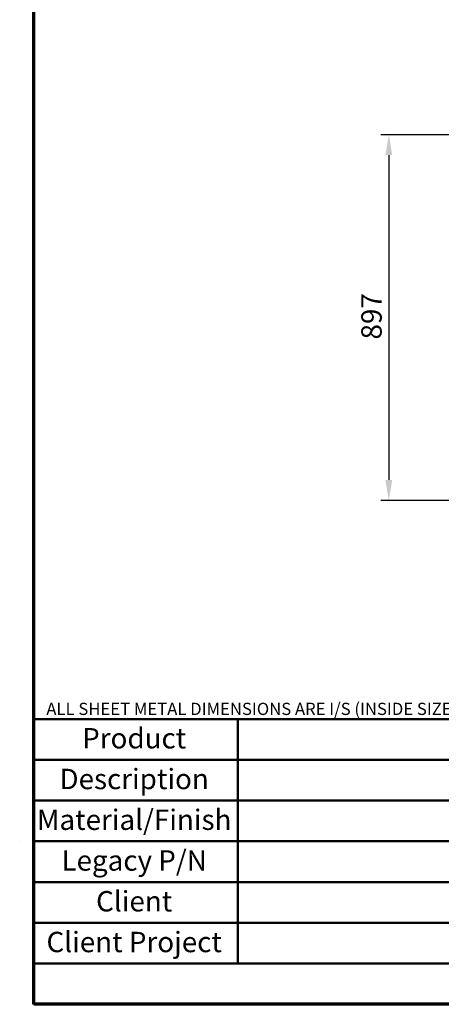
# Model space of a CAD drawing. Units: millimetres. Extents: x 65 to 5840, y 100 to 4100.
# Drawn here: x 65 to 1099, y 100 to 2516 of the extents above; entities that cross this region are included whole.
import ezdxf
from ezdxf.enums import TextEntityAlignment as Align

# ---------------------------------------------------------------- set-up
doc = ezdxf.new("R2010")
doc.units = ezdxf.units.MM
doc.header["$LTSCALE"] = 20
for name, color, linetype, lineweight in [('Border (ISO)', 7, 'Continuous', 70), ('Dimension (ISO)', 7, 'Continuous', 25), ('Title (ISO)', 7, 'Continuous', 50)]:
    doc.layers.add(name, color=color, linetype=linetype, lineweight=lineweight)
doc.styles.add('Note Text (ISO)', font='tahoma.ttf')
doc.styles.add('Text Style101', font='tahomabd.ttf')
doc.styles.add('Text Style102', font='tahomabd.ttf')
doc.styles.add('Text Style49', font='tahoma.ttf')
doc.dimstyles.new('Default (ISO)', dxfattribs={"dimscale": 20, "dimtxt": 2.5, "dimasz": 2.5, "dimexe": 1, "dimexo": 2, "dimgap": 0.762, "dimtad": 1, "dimtoh": 1, "dimdec": 1, "dimrnd": 1e-08, "dimzin": 0, "dimdsep": 46, "dimtxsty": 'Note Text (ISO)', "dimcen": 0.09, "dimdle": 10, "dimclrd": 256, "dimclre": 256, "dimclrt": 256, "dimadec": 1, "dimazin": 0, "dimtfac": 1.40208, "dimtmove": 0, "dimatfit": 3, "dimfxl": 1, "dimtolj": 1, "dimtzin": 0, "dimlwd": -1, "dimlwe": -1, "dimarcsym": 0})

# ---------------------------------------------------------------- blocks, each defined once
blk = doc.blocks.new('Borders Default Border')
at = {"layer": 'Border (ISO)', "flags": 128}
blk.add_lwpolyline([(5, 5), (5, 205), (292, 205), (292, 5), (5, 5)], dxfattribs=at)
blk = doc.blocks.new('Title Blocks Moffat2018')
at = {"layer": 'Title (ISO)'}
for p, q in [((113.3, 117.13), (318.3, 117.13)), ((113.3, 117.13), (113.3, 82.13)), ((138.3, 117.13), (138.3, 87.13)), ((113.3, 112.13), (258.3, 112.13)), ((138.3, 107.13), (113.3, 107.13)), ((117.05, 107.13), (248.3, 107.13)), ((111.57, 102.13), (111.57, 102.13)), ((113.3, 102.13), (318.3, 102.13)), ((113.3, 97.13), (258.3, 97.13)), ((113.3, 92.13), (258.3, 92.13)), ((113.3, 87.13), (318.3, 87.13)), ((113.3, 82.13), (318.3, 82.13))]:
    blk.add_line(p, q, dxfattribs=at)
at = {"layer": 'Title (ISO)', "attachment_point": 2, "style": 'Note Text (ISO)'}
for s, insert, char_height, width in [('\\fTahoma|b0|i0;\\H1.5000;ALL SHEET METAL DIMENSIONS ARE I/S (INSIDE SIZES) (UNLESS OTHERWISE STATED)', (155.41, 119.13), 1.5, 200), ('Product', (125.6, 116.03), 2.5, 19.5639), ('Description', (125.6, 111.03), 2.5, 25.564), ('\\fTahoma|b0|i0;Material/Finish', (125.6, 106.03), 2.5, 31.6617), ('\\fTahoma|b0|i0;Legacy P/N', (125.6, 101.03), 2.5, 31.6617), ('\\fTahoma|b0|i0;Client', (125.6, 96.03), 2.5, 31.6617), ('\\fTahoma|b0|i0;Client Project', (125.6, 91.03), 2.5, 31.6617)]:
    blk.add_mtext(s, dxfattribs=dict(at, insert=insert, char_height=char_height, width=width))
at = {"layer": 'Title (ISO)'}
for tag, p, height, style in [('PROJECT_001', (184.3, 113.5), 2.49, 'Text Style49'), ('TITLE_001', (188.35, 108.55), 2.49, 'Text Style49'), ('REVISION_NUMBER_001', (388.82, 89.63), 5, 'Text Style102'), ('CREATION_DATE_001', (350.53, 88.61), 2.49, 'Text Style49'), ('Sheet_Size_001', (393.06, 83.39), 2.5, 'Text Style101')]:
    blk.add_attdef(tag, p, '', height=height, dxfattribs=dict(at, style=style))
at = {"layer": 'Title (ISO)', "style": 'Text Style49'}
for tag, p in [('Product_No', (287.62, 116.3)), ('SMStyle', (165.89, 106.04)), ('Thickness', (230.11, 106.04)), ('Legacy', (165.89, 101.04)), ('Quote', (288.25, 100.87))]:
    blk.add_attdef(tag, text='', height=2.49, dxfattribs=at).set_placement(p, align=Align.TOP_CENTER)
for tag, p, rotation in [('SO_001', (285.13, 93.33), 359.9934), ('Initial_View_Scale_001', (344.21, 83.39), 0.0058)]:
    blk.add_attdef(tag, p, '', height=2.49, rotation=rotation, dxfattribs=at)
blk = doc.blocks.new('*D12')
at = {"layer": 'Defpoints', "color": 0, "transparency": 16777216}
for p in [(1256.6, 2233.7), (970.5, 1336.6), (1307.8, 1336.6)]:
    blk.add_point(p, dxfattribs=at)
at = {"layer": 'Dimension (ISO)', "transparency": 16777216}
for p, q in [((1216.6, 2233.7), (950.5, 2233.7)), ((970.5, 2183.7), (970.5, 1386.6)), ((1267.8, 1336.6), (950.5, 1336.6))]:
    blk.add_line(p, q, dxfattribs=at)
for points in [[(962.2, 2183.7), (978.9, 2183.7), (970.5, 2233.7)], [(962.2, 1386.6), (978.9, 1386.6), (970.5, 1336.6)]]:
    blk.add_solid(points, dxfattribs=at)
at = {"layer": 'Dimension (ISO)', "transparency": 16777216, "insert": (903, 1731.3), "char_height": 50, "attachment_point": 1, "rotation": 90, "style": 'Note Text (ISO)'}
blk.add_mtext('\\A1;897', dxfattribs=at)

msp = doc.modelspace()

# ---------------------------------------------------------------- block references
at = {"xscale": 20, "yscale": 20, "zscale": 20}
for name, p in [('Borders Default Border', (0, 0)), ('Title Blocks Moffat2018', (-2166, -1542.7))]:
    msp.add_blockref(name, p, dxfattribs=at)

# ---------------------------------------------------------------- dimensions: what is measured, and where the dimension line sits
at = {"layer": 'Dimension (ISO)'}
dim = msp.add_linear_dim(base=(970.5, 1336.6), p1=(1256.6, 2233.7), p2=(1307.8, 1336.6), angle=270, dimstyle='Default (ISO)', override={"dimgap": 0.762, "dimtoh": 0, "dimdec": 0, "dimtol": 0, "dimlim": 0, "dimtp": 0, "dimtm": 0, "dimtdec": 2, "dimtofl": 0, "dimatfit": 1}, dxfattribs=at)
dim.commit()
dim.dimension.update_dxf_attribs({"geometry": '*D12', "text_midpoint": (970.5, 1785.1), "dimtype": 160})

doc.saveas('drawing.dxf')
